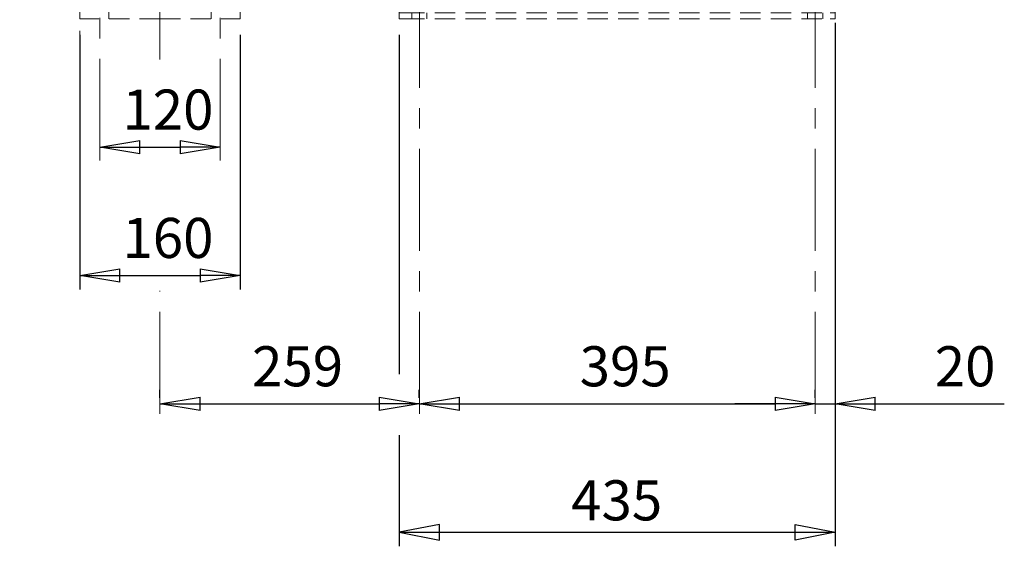
# Model space of a CAD drawing. Units: millimetres. Extents: x -4 to 213, y 0 to 297.
# Drawn here: x 46 to 108, y 109 to 142 of the extents above; entities that cross this region are included whole.
import ezdxf

# ---------------------------------------------------------------- set-up
doc = ezdxf.new("R2010")
doc.units = ezdxf.units.MM
doc.linetypes.add('CENTER', pattern=[10.16, 6.35, -1.27, 1.27, -1.27])
doc.linetypes.add('HIDDEN', pattern=[1.905, 1.27, -0.635])
doc.layers.add('1', color=3, linetype='Continuous')
doc.layers.add('SLD-0', color=3, linetype='Continuous')
doc.styles.add('SLDTEXTSTYLE0', font='TXT', dxfattribs={"width": 0.6675})
doc.styles.add('SLDTEXTSTYLE1', font='TXT', dxfattribs={"width": 0.695402})
doc.styles.add('SLDTEXTSTYLE2', font='TXT', dxfattribs={"width": 0.605})
doc.dimstyles.new('SLDDIMSTYLE0', dxfattribs={"dimtxt": 2.5, "dimasz": 2.5, "dimexe": 0, "dimexo": 0.0625, "dimtad": 1, "dimdec": 0, "dimrnd": 1e-09, "dimzin": 12, "dimdsep": 46, "dimtxsty": 'SLDTEXTSTYLE1', "dimblk1": 'NONE', "dimblk2": 'NONE', "dimsah": 1, "dimcen": 0.09, "dimadec": 0, "dimazin": 3, "dimtfac": 1, "dimtdec": 3, "dimtofl": 0, "dimtmove": 0, "dimatfit": 3, "dimldrblk": 'NONE', "dimfxl": 0, "dimfrac": 2, "dimtolj": 1, "dimtzin": 12, "dimarcsym": 0})
doc.dimstyles.new('SLDDIMSTYLE1', dxfattribs={"dimtxt": 2.5, "dimasz": 2.5, "dimexe": 0, "dimexo": 0.0625, "dimtad": 1, "dimdec": 0, "dimrnd": 1e-09, "dimzin": 12, "dimdsep": 46, "dimtxsty": 'SLDTEXTSTYLE1', "dimblk1": 'NONE', "dimblk2": 'NONE', "dimsah": 1, "dimcen": 0.09, "dimse2": 1, "dimadec": 0, "dimazin": 3, "dimtfac": 1, "dimtdec": 3, "dimtofl": 0, "dimtmove": 0, "dimatfit": 3, "dimldrblk": 'NONE', "dimfxl": 0, "dimfrac": 2, "dimtolj": 1, "dimtzin": 12, "dimarcsym": 0})
doc.dimstyles.new('SLDDIMSTYLE2', dxfattribs={"dimtxt": 2.5, "dimasz": 2.5, "dimexe": 0, "dimexo": 0.0625, "dimtad": 1, "dimdec": 0, "dimrnd": 1e-09, "dimzin": 12, "dimdsep": 46, "dimtxsty": 'SLDTEXTSTYLE1', "dimblk1": 'NONE', "dimblk2": 'NONE', "dimsah": 1, "dimcen": 0.09, "dimse1": 1, "dimse2": 1, "dimadec": 0, "dimazin": 3, "dimtfac": 1, "dimtdec": 3, "dimtofl": 0, "dimtmove": 0, "dimatfit": 3, "dimldrblk": 'NONE', "dimfxl": 0, "dimfrac": 2, "dimtolj": 1, "dimtzin": 12, "dimarcsym": 0})
doc.dimstyles.new('SLDDIMSTYLE3', dxfattribs={"dimtxt": 2.5, "dimasz": 2.5, "dimexe": 0, "dimexo": 0.0625, "dimtad": 1, "dimdec": 0, "dimrnd": 1e-09, "dimzin": 12, "dimdsep": 46, "dimtxsty": 'SLDTEXTSTYLE1', "dimblk1": 'NONE', "dimblk2": 'NONE', "dimsah": 1, "dimcen": 0.09, "dimse1": 1, "dimadec": 0, "dimazin": 3, "dimtfac": 1, "dimtdec": 3, "dimtofl": 0, "dimtmove": 0, "dimatfit": 3, "dimldrblk": 'NONE', "dimfxl": 0, "dimfrac": 2, "dimtolj": 1, "dimtzin": 12, "dimarcsym": 0})

# ---------------------------------------------------------------- blocks, each defined once
blk = doc.blocks.new('A')
at = {"layer": '1', "color": 250, "linetype": 'CENTER', "lineweight": 18}
blk.add_line((-123.88, -50.609), (-123.88, -9.172), dxfattribs=at)
blk = doc.blocks.new('SW_NOTE_0_1')
at = {"layer": '1', "color": 0, "insert": (0, 3.223), "char_height": 2.5, "attachment_point": 1, "style": 'SLDTEXTSTYLE0'}
blk.add_mtext('435', dxfattribs=at)
blk = doc.blocks.new('.TD_DIMENSION_2')
at = {"layer": '1', "color": 250, "linetype": 'Continuous'}
for p, q in [((5, 36), (5, 14.851)), ((32.188, 36), (32.188, 4.125)), ((5, 11.052), (5, 4.125)), ((7.5, 5.485), (5, 5)), ((5, 5), (32.188, 5)), ((5, 5), (7.5, 4.515)), ((7.5, 4.515), (7.5, 5.485)), ((29.688, 5.485), (32.188, 5)), ((29.688, 4.515), (29.688, 5.485)), ((32.188, 5), (29.688, 4.515))]:
    blk.add_line(p, q, dxfattribs=at)
at = {"layer": '1', "color": 250}
blk.add_blockref('SW_NOTE_0_1', (15.719, 5.017), dxfattribs=at)
blk = doc.blocks.new('F')
at = {"layer": '1', "color": 250, "linetype": 'CENTER', "lineweight": 18}
for p, q in [((-97.704, 169.45), (-97.704, 181.554)), ((-90.204, 169.45), (-90.204, 181.554)), ((-77.779, 153.67), (-77.779, 180.657)), ((-53.092, 153.67), (-53.092, 180.657)), ((-93.954, 153.67), (-93.954, 161.338))]:
    blk.add_line(p, q, dxfattribs=at)
at = {"layer": '1', "color": 250, "linetype": 'Continuous', "lineweight": 18}
blk.add_line((-98.954, 164.242), (-98.954, 177.532), dxfattribs=at)
at = {"layer": 'SLD-0', "color": 250, "linetype": 'HIDDEN', "lineweight": 18}
for p, q in [((-99.829, 216.094), (-88.079, 216.094)), ((-97.861, 216.094), (-97.861, 214.219)), ((-90.048, 216.094), (-90.048, 214.219)), ((-102.704, 200.532), (-102.704, 187.282)), ((-102.704, 198.594), (-100.829, 198.594)), ((-102.704, 189.219), (-100.829, 189.219)), ((-98.954, 179.531), (-98.954, 178.282)), ((-97.142, 178.282), (-97.142, 179.554)), ((-90.767, 178.282), (-90.767, 179.554)), ((-88.954, 179.531), (-88.954, 178.282)), ((-79.029, 179.032), (-79.029, 179.397)), ((-51.842, 179.032), (-51.842, 179.516)), ((-79.029, 178.657), (-79.029, 179.032)), ((-51.842, 179.032), (-51.842, 178.657)), ((-93.954, 178.282), (-98.954, 178.282)), ((-93.954, 178.282), (-88.954, 178.282)), ((-78.717, 178.657), (-79.029, 178.657)), ((-79.029, 178.657), (-79.029, 178.282)), ((-78.717, 178.282), (-79.029, 178.282)), ((-78.717, 178.657), (-52.154, 178.657)), ((-78.717, 178.282), (-52.154, 178.282)), ((-78.248, 178.282), (-78.248, 178.657)), ((-77.31, 178.282), (-77.31, 178.657)), ((-53.56, 178.282), (-53.56, 178.657)), ((-52.623, 178.282), (-52.623, 178.657)), ((-52.154, 178.657), (-51.842, 178.657)), ((-52.154, 178.282), (-51.842, 178.282)), ((-51.842, 178.657), (-51.842, 178.282))]:
    blk.add_line(p, q, dxfattribs=at)
for centre, start, end in [((-78.404, 179.397), 108.87455, 180), ((-52.467, 179.516), 0, 55.40771)]:
    blk.add_arc(centre, 0.625, start, end, dxfattribs=at)
at = {"color": 7, "linetype": 'Continuous'}
blk.add_blockref('.TD_DIMENSION_2', (-84.029, 141.282), dxfattribs=at)
blk = doc.blocks.new('_D_18')
at = {"layer": '1', "color": 250}
for p, q in [((51.263, 133.672), (53.763, 134.089)), ((53.763, 133.256), (53.763, 134.089)), ((56.263, 134.089), (58.763, 133.672)), ((56.263, 134.089), (56.263, 133.256)), ((53.763, 133.256), (51.263, 133.672)), ((51.263, 133.672), (53.763, 133.672)), ((53.763, 133.672), (56.263, 133.672)), ((58.763, 133.672), (56.263, 133.256)), ((58.763, 133.672), (56.263, 133.672))]:
    blk.add_line(p, q, dxfattribs=at)
at = {"layer": '1', "color": 250, "insert": (52.67, 137.269), "char_height": 2.5, "attachment_point": 1, "style": 'SLDTEXTSTYLE2'}
blk.add_mtext('120', dxfattribs=at)
blk = doc.blocks.new('_None')
blk = doc.blocks.new('_D_19')
at = {"layer": '1', "color": 250}
for p, q in [((55.013, 118.061), (55.013, 118.547)), ((55.013, 117.672), (57.513, 118.089)), ((57.513, 117.256), (57.513, 118.089)), ((68.688, 118.089), (71.188, 117.672)), ((68.688, 118.089), (68.688, 117.256)), ((57.513, 117.256), (55.013, 117.672)), ((55.013, 117.672), (57.513, 117.672)), ((57.513, 117.672), (68.688, 117.672)), ((71.188, 117.672), (68.688, 117.256)), ((71.188, 117.672), (68.688, 117.672))]:
    blk.add_line(p, q, dxfattribs=at)
at = {"layer": '1', "color": 250, "insert": (60.758, 121.269), "char_height": 2.5, "attachment_point": 1, "style": 'SLDTEXTSTYLE2'}
blk.add_mtext('259', dxfattribs=at)
blk = doc.blocks.new('_D_20')
at = {"layer": '1', "color": 250}
for p, q in [((71.188, 118.061), (71.188, 118.547)), ((95.876, 118.061), (95.876, 118.547)), ((71.188, 117.672), (73.688, 118.089)), ((73.688, 117.256), (73.688, 118.089)), ((93.376, 118.089), (95.876, 117.672)), ((93.376, 118.089), (93.376, 117.256)), ((73.688, 117.256), (71.188, 117.672)), ((71.188, 117.672), (73.688, 117.672)), ((73.688, 117.672), (93.376, 117.672)), ((95.876, 117.672), (93.376, 117.256)), ((95.876, 117.672), (93.376, 117.672))]:
    blk.add_line(p, q, dxfattribs=at)
at = {"layer": '1', "color": 250, "insert": (81.189, 121.269), "char_height": 2.5, "attachment_point": 1, "style": 'SLDTEXTSTYLE2'}
blk.add_mtext('395', dxfattribs=at)
blk = doc.blocks.new('_D_21')
at = {"layer": '1', "color": 250}
for p, q in [((97.126, 141.422), (97.126, 116.797)), ((93.376, 118.089), (95.876, 117.672)), ((93.376, 118.089), (93.376, 117.256)), ((97.126, 117.672), (99.626, 118.089)), ((99.626, 117.256), (99.626, 118.089)), ((93.376, 117.672), (90.876, 117.672)), ((95.876, 117.672), (93.376, 117.256)), ((95.876, 117.672), (93.376, 117.672)), ((95.876, 117.672), (97.126, 117.672)), ((97.126, 117.672), (107.674, 117.672)), ((99.626, 117.256), (97.126, 117.672)), ((97.126, 117.672), (99.626, 117.672)), ((99.626, 117.672), (102.126, 117.672))]:
    blk.add_line(p, q, dxfattribs=at)
at = {"layer": '1', "color": 250, "insert": (103.338, 121.269), "char_height": 2.5, "attachment_point": 1, "style": 'SLDTEXTSTYLE2'}
blk.add_mtext('20', dxfattribs=at)
blk = doc.blocks.new('_D_22')
at = {"layer": '1', "color": 250}
for p, q in [((50.013, 140.672), (50.013, 124.797)), ((60.013, 140.672), (60.013, 124.797)), ((50.013, 125.672), (52.513, 126.089)), ((52.513, 125.256), (52.513, 126.089)), ((57.513, 126.089), (60.013, 125.672)), ((57.513, 126.089), (57.513, 125.256)), ((52.513, 125.256), (50.013, 125.672)), ((50.013, 125.672), (52.513, 125.672)), ((52.513, 125.672), (57.513, 125.672)), ((60.013, 125.672), (57.513, 125.256)), ((60.013, 125.672), (57.513, 125.672))]:
    blk.add_line(p, q, dxfattribs=at)
at = {"layer": '1', "color": 250, "insert": (52.67, 129.269), "char_height": 2.5, "attachment_point": 1, "style": 'SLDTEXTSTYLE2'}
blk.add_mtext('160', dxfattribs=at)

msp = doc.modelspace()

# ---------------------------------------------------------------- block references
at = {"color": 7, "linetype": 'Continuous'}
for name, p in [('A', (178.893, 189.757)), ('F', (148.968, -36.609))]:
    msp.add_blockref(name, p, dxfattribs=at)

# ---------------------------------------------------------------- dimensions: what is measured, and where the dimension line sits
at = {"layer": '1', "color": 250}
for base, p1, p2, dimstyle, picture, middle in [((95.876, 117.672), (97.126, 142.422), (95.876, 117.061), 'SLDDIMSTYLE3', '_D_21', (104.9, 117.672)), ((50.013, 127.672), (60.013, 141.672), (50.013, 141.672), 'SLDDIMSTYLE0', '_D_22', (55.013, 127.672)), ((51.263137817, 133.672271729), (58.763137817, 132.840301514), (51.263137817, 132.840301514), 'SLDDIMSTYLE2', '_D_18', (55.013137817, 133.672271729)), ((55.013, 119.672), (71.188, 117.061), (55.013, 117.061), 'SLDDIMSTYLE1', '_D_19', (63.101, 119.672)), ((71.188, 119.672), (95.876, 117.061), (71.188, 117.061), 'SLDDIMSTYLE0', '_D_20', (83.532, 119.672))]:
    dim = msp.add_linear_dim(base=base, p1=p1, p2=p2, dimstyle=dimstyle, dxfattribs=at)
    dim.commit()
    dim.dimension.update_dxf_attribs({"geometry": picture, "text_midpoint": middle, "dimtype": 160})

doc.saveas('drawing.dxf')
